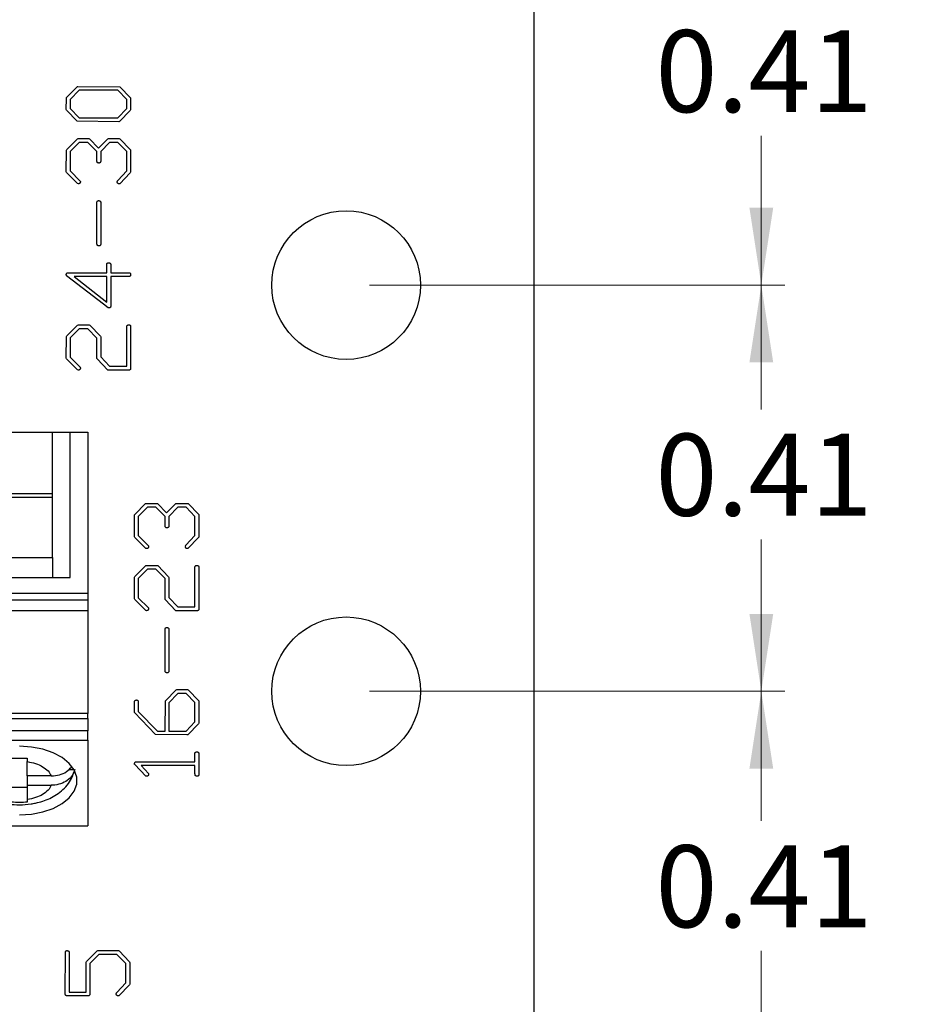
# Model space of a CAD drawing. Units: inches. Extents: x 0.1 to 10.1, y 0.1 to 6.5.
# Drawn here: x 7.1 to 8, y 3.6 to 4.6 of the extents above; entities that cross this region are included whole.
import ezdxf

# ---------------------------------------------------------------- set-up
doc = ezdxf.new("R2010")
doc.units = ezdxf.units.IN
doc.header["$LTSCALE"] = 0.6
doc.header["$MEASUREMENT"] = 0
doc.styles.add('SLDTEXTSTYLE0', font='TXT', dxfattribs={"width": 0.75})
doc.dimstyles.new('SLDDIMSTYLE3', dxfattribs={"dimtxt": 0.082677, "dimasz": 0.078, "dimexe": 0, "dimexo": 0.0625, "dimgap": 0.020669, "dimtad": 0, "dimtih": 1, "dimtoh": 1, "dimrnd": 1e-09, "dimdsep": 46, "dimtxsty": 'SLDTEXTSTYLE0', "dimsah": 1, "dimcen": 0.09, "dimadec": 0, "dimazin": 2, "dimtfac": 1, "dimtofl": 0, "dimtmove": 0, "dimatfit": 3, "dimfxl": 0, "dimfrac": 2, "dimtolj": 1, "dimtzin": 12, "dimarcsym": 0})
doc.dimstyles.new('SLDDIMSTYLE5', dxfattribs={"dimtxt": 0.082677, "dimasz": 0.078, "dimexe": 0, "dimexo": 0.0625, "dimgap": 0.020669, "dimtad": 0, "dimtih": 1, "dimtoh": 1, "dimrnd": 1e-09, "dimzin": 12, "dimdsep": 46, "dimtxsty": 'SLDTEXTSTYLE0', "dimsah": 1, "dimcen": 0.09, "dimadec": 0, "dimazin": 3, "dimtfac": 1, "dimtofl": 0, "dimtmove": 0, "dimatfit": 3, "dimfxl": 0, "dimfrac": 2, "dimtolj": 1, "dimtzin": 12, "dimarcsym": 0})

# ---------------------------------------------------------------- blocks, each defined once
blk = doc.blocks.new('_D_4')
at = {"color": 7, "linetype": 'Continuous', "lineweight": 18}
for p, q in [((7.47377, 4.75719), (7.89292, 4.75719)), ((7.8693, 4.75719), (7.8693, 4.62914)), ((7.8693, 4.34719), (7.8693, 4.49789)), ((7.47377, 4.34719), (7.89292, 4.34719))]:
    blk.add_line(p, q, dxfattribs=at)
for points in [[(7.8693, 4.75719), (7.8573, 4.67919), (7.8813, 4.67919)], [(7.8693, 4.34719), (7.8813, 4.42519), (7.8573, 4.42519)]]:
    blk.add_solid(points, dxfattribs=at)
at = {"color": 7, "linetype": 'Continuous', "lineweight": 18, "insert": (7.76239, 4.60447), "char_height": 0.082677, "attachment_point": 1, "style": 'SLDTEXTSTYLE0'}
blk.add_mtext('0.41', dxfattribs=at)
blk = doc.blocks.new('_D_5')
at = {"color": 7, "linetype": 'Continuous', "lineweight": 18}
for p, q in [((7.47377, 4.34719), (7.89292, 4.34719)), ((7.8693, 4.34719), (7.8693, 4.22178)), ((7.8693, 3.93719), (7.8693, 4.09053)), ((7.47377, 3.93719), (7.89292, 3.93719))]:
    blk.add_line(p, q, dxfattribs=at)
for points in [[(7.8693, 4.34719), (7.8573, 4.26919), (7.8813, 4.26919)], [(7.8693, 3.93719), (7.8813, 4.01519), (7.8573, 4.01519)]]:
    blk.add_solid(points, dxfattribs=at)
at = {"color": 7, "linetype": 'Continuous', "lineweight": 18, "insert": (7.76239, 4.1971), "char_height": 0.082677, "attachment_point": 1, "style": 'SLDTEXTSTYLE0'}
blk.add_mtext('0.41', dxfattribs=at)
blk = doc.blocks.new('_D_6')
at = {"color": 7, "linetype": 'Continuous', "lineweight": 18}
for p, q in [((7.47377, 3.93719), (7.89292, 3.93719)), ((7.8693, 3.93719), (7.8693, 3.8064)), ((7.8693, 3.52719), (7.8693, 3.67515)), ((7.47377, 3.52719), (7.89292, 3.52719))]:
    blk.add_line(p, q, dxfattribs=at)
for points in [[(7.8693, 3.93719), (7.8573, 3.85919), (7.8813, 3.85919)], [(7.8693, 3.52719), (7.8813, 3.60519), (7.8573, 3.60519)]]:
    blk.add_solid(points, dxfattribs=at)
at = {"color": 7, "linetype": 'Continuous', "lineweight": 18, "insert": (7.76239, 3.78173), "char_height": 0.082677, "attachment_point": 1, "style": 'SLDTEXTSTYLE0'}
blk.add_mtext('0.41', dxfattribs=at)
blk = doc.blocks.new('_D_10')
at = {"color": 7, "linetype": 'Continuous', "lineweight": 18}
for p, q in [((7.66377, 5.36219), (8.46692, 5.36219)), ((8.4433, 5.36219), (8.4433, 4.05577)), ((8.4433, 2.63219), (8.4433, 3.92452)), ((7.66377, 2.63219), (8.46692, 2.63219))]:
    blk.add_line(p, q, dxfattribs=at)
for points in [[(8.4433, 5.36219), (8.4313, 5.28419), (8.4553, 5.28419)], [(8.4433, 2.63219), (8.4553, 2.71019), (8.4313, 2.71019)]]:
    blk.add_solid(points, dxfattribs=at)
at = {"color": 7, "linetype": 'Continuous', "lineweight": 18, "insert": (8.3364, 4.0311), "char_height": 0.082677, "attachment_point": 1, "style": 'SLDTEXTSTYLE0'}
blk.add_mtext('2.73', dxfattribs=at)

msp = doc.modelspace()

# ---------------------------------------------------------------- linework, layer by layer
at = {"color": 7, "linetype": 'Continuous', "lineweight": 25}
for p, q in [((7.64015, 2.63219), (7.64015, 5.36219)), ((7.16805, 4.53639), (7.1789, 4.54755)), ((7.18061, 4.54386), (7.17157, 4.53445)), ((7.1789, 4.54755), (7.17943, 4.54773)), ((7.17943, 4.54773), (7.22176, 4.54745)), ((7.2197, 4.54386), (7.18061, 4.54386)), ((7.22883, 4.53445), (7.2197, 4.54386)), ((7.22176, 4.54745), (7.23262, 4.53611)), ((7.1677, 4.52431), (7.16778, 4.53565)), ((7.16778, 4.53565), (7.16805, 4.53639)), ((7.17157, 4.53445), (7.17157, 4.52541)), ((7.22883, 4.52541), (7.22883, 4.53445)), ((7.23262, 4.53611), (7.2327, 4.53547)), ((7.2327, 4.53547), (7.2327, 4.52393)), ((7.16788, 4.52375), (7.1677, 4.52431)), ((7.17855, 4.51249), (7.16788, 4.52375)), ((7.17157, 4.52541), (7.18061, 4.516)), ((7.21979, 4.516), (7.22883, 4.52541)), ((7.23235, 4.52339), (7.2215, 4.51223)), ((7.2327, 4.52393), (7.23235, 4.52339)), ((7.22062, 4.51213), (7.17855, 4.51249)), ((7.18061, 4.516), (7.21979, 4.516)), ((7.2215, 4.51223), (7.22062, 4.51213)), ((7.16823, 4.48398), (7.17899, 4.49493)), ((7.17899, 4.49493), (7.17978, 4.49511)), ((7.17978, 4.49511), (7.19046, 4.49511)), ((7.19046, 4.49511), (7.19107, 4.49484)), ((7.19107, 4.49484), (7.20025, 4.48548)), ((7.20025, 4.48548), (7.20959, 4.49484)), ((7.20959, 4.49484), (7.21021, 4.49511)), ((7.21021, 4.49511), (7.22114, 4.49511)), ((7.22114, 4.49511), (7.22185, 4.49484)), ((7.22185, 4.49484), (7.23262, 4.48369)), ((7.1677, 4.46147), (7.16778, 4.48336)), ((7.16778, 4.48336), (7.16823, 4.48398)), ((7.18077, 4.49124), (7.17157, 4.48194)), ((7.18945, 4.49124), (7.18077, 4.49124)), ((7.19865, 4.48188), (7.18945, 4.49124)), ((7.21149, 4.49124), (7.20252, 4.48188)), ((7.21986, 4.49124), (7.21149, 4.49124)), ((7.22883, 4.48194), (7.21986, 4.49124)), ((7.23262, 4.48369), (7.2327, 4.48279)), ((7.2327, 4.48279), (7.2327, 4.46113)), ((7.17157, 4.48194), (7.17157, 4.46254)), ((7.19865, 4.47254), (7.19865, 4.48188)), ((7.20252, 4.48188), (7.20252, 4.47181)), ((7.22883, 4.46254), (7.22883, 4.48194)), ((7.17157, 4.46254), (7.18179, 4.45225)), ((7.21975, 4.45279), (7.22883, 4.46254)), ((7.16806, 4.46076), (7.1677, 4.46147)), ((7.17916, 4.44964), (7.16806, 4.46076)), ((7.23235, 4.4606), (7.22175, 4.44954)), ((7.2327, 4.46113), (7.23235, 4.4606)), ((7.17998, 4.44945), (7.17916, 4.44964)), ((7.19865, 4.38841), (7.19865, 4.43108)), ((7.20252, 4.43053), (7.20252, 4.38823)), ((7.20871, 4.35969), (7.20871, 4.36868)), ((7.21258, 4.36764), (7.21258, 4.35969)), ((7.20512, 4.32794), (7.16805, 4.35658)), ((7.17, 4.35969), (7.20871, 4.35969)), ((7.20871, 4.35582), (7.17562, 4.35582)), ((7.17562, 4.35582), (7.20871, 4.3298)), ((7.20871, 4.3298), (7.20871, 4.35582)), ((7.21258, 4.35969), (7.23139, 4.35969)), ((7.2306, 4.35582), (7.21258, 4.35582)), ((7.21258, 4.35582), (7.21258, 4.32566)), ((7.20991, 4.32419), (7.20512, 4.32794)), ((7.16823, 4.29595), (7.17913, 4.30689)), ((7.17913, 4.30689), (7.17994, 4.30707)), ((7.17994, 4.30707), (7.19073, 4.30707)), ((7.19073, 4.30707), (7.19136, 4.30689)), ((7.19136, 4.30689), (7.20226, 4.29567)), ((7.22883, 4.26529), (7.22883, 4.30562)), ((7.2327, 4.30508), (7.2327, 4.2626)), ((7.1677, 4.27344), (7.16778, 4.29532)), ((7.16778, 4.29532), (7.16823, 4.29595)), ((7.18077, 4.3032), (7.17157, 4.29391)), ((7.17157, 4.29391), (7.17157, 4.2745)), ((7.18945, 4.3032), (7.18077, 4.3032)), ((7.19865, 4.29377), (7.18945, 4.3032)), ((7.19865, 4.27321), (7.19865, 4.29377)), ((7.20226, 4.29567), (7.20252, 4.29486)), ((7.20252, 4.29486), (7.20252, 4.27469)), ((7.16806, 4.27272), (7.1677, 4.27344)), ((7.17157, 4.2745), (7.18179, 4.26421)), ((7.20252, 4.27469), (7.21141, 4.26529)), ((7.17916, 4.2616), (7.16806, 4.27272)), ((7.19882, 4.27266), (7.19865, 4.27321)), ((7.20951, 4.26142), (7.19882, 4.27266)), ((7.21141, 4.26529), (7.22883, 4.26529)), ((7.17998, 4.26142), (7.17916, 4.2616)), ((7.23156, 4.26142), (7.20951, 4.26142)), ((7.08701, 4.19888), (7.15394, 4.19888)), ((7.15394, 4.13664), (7.15394, 4.19888)), ((7.15394, 4.19888), (7.17166, 4.19888)), ((7.17166, 4.05215), (7.17166, 4.19888)), ((7.17166, 4.19888), (7.18937, 4.19888)), ((7.18937, 4.19888), (7.18937, 4.03583)), ((7.15394, 4.13664), (7.08701, 4.13664)), ((7.15394, 4.07214), (7.15394, 4.13664)), ((7.15394, 4.13291), (7.08701, 4.13291)), ((7.23703, 4.11577), (7.24779, 4.12671)), ((7.24779, 4.12671), (7.24857, 4.12689)), ((7.24857, 4.12689), (7.25925, 4.12689)), ((7.25925, 4.12689), (7.25987, 4.12663)), ((7.25987, 4.12663), (7.26904, 4.11727)), ((7.26904, 4.11727), (7.27839, 4.12663)), ((7.27839, 4.12663), (7.27901, 4.12689)), ((7.27901, 4.12689), (7.28994, 4.12689)), ((7.28994, 4.12689), (7.29065, 4.12663)), ((7.29065, 4.12663), (7.30141, 4.11548)), ((7.2365, 4.09326), (7.23658, 4.11514)), ((7.23658, 4.11514), (7.23703, 4.11577)), ((7.24957, 4.12303), (7.24036, 4.11373)), ((7.25825, 4.12303), (7.24957, 4.12303)), ((7.26745, 4.11367), (7.25825, 4.12303)), ((7.28029, 4.12303), (7.27132, 4.11367)), ((7.28865, 4.12303), (7.28029, 4.12303)), ((7.29763, 4.11373), (7.28865, 4.12303)), ((7.30141, 4.11548), (7.3015, 4.11457)), ((7.3015, 4.11457), (7.3015, 4.09292)), ((7.24036, 4.11373), (7.24036, 4.09432)), ((7.26745, 4.10432), (7.26745, 4.11367)), ((7.27132, 4.11367), (7.27132, 4.1036)), ((7.29763, 4.09432), (7.29763, 4.11373)), ((7.23686, 4.09254), (7.2365, 4.09326)), ((7.24796, 4.08142), (7.23686, 4.09254)), ((7.24036, 4.09432), (7.25058, 4.08403)), ((7.28855, 4.08458), (7.29763, 4.09432)), ((7.30114, 4.09239), (7.29054, 4.08132)), ((7.3015, 4.09292), (7.30114, 4.09239)), ((7.24878, 4.08124), (7.24796, 4.08142)), ((7.08701, 4.07214), (7.15394, 4.07214)), ((7.15394, 4.07214), (7.15394, 4.05215)), ((7.23703, 4.05309), (7.24792, 4.06403)), ((7.24957, 4.06035), (7.24036, 4.05105)), ((7.24792, 4.06403), (7.24873, 4.06422)), ((7.24873, 4.06422), (7.25953, 4.06422)), ((7.25825, 4.06035), (7.24957, 4.06035)), ((7.26745, 4.05092), (7.25825, 4.06035)), ((7.25953, 4.06422), (7.26016, 4.06403)), ((7.26016, 4.06403), (7.27105, 4.05281)), ((7.29763, 4.02243), (7.29763, 4.06276)), ((7.3015, 4.06222), (7.3015, 4.01975)), ((7.06929, 4.05215), (7.17166, 4.05215)), ((7.2365, 4.03058), (7.23658, 4.05246)), ((7.23658, 4.05246), (7.23703, 4.05309)), ((7.24036, 4.05105), (7.24036, 4.03164)), ((7.26745, 4.03035), (7.26745, 4.05092)), ((7.27105, 4.05281), (7.27132, 4.052)), ((7.27132, 4.052), (7.27132, 4.03184)), ((7.18937, 4.03583), (6.91378, 4.03583)), ((7.18937, 4.03583), (7.18937, 4.02949)), ((6.91378, 4.02949), (7.18937, 4.02949)), ((7.18937, 4.02949), (7.18937, 4.01882)), ((7.23686, 4.02987), (7.2365, 4.03058)), ((7.24796, 4.01874), (7.23686, 4.02987)), ((7.24036, 4.03164), (7.25058, 4.02135)), ((7.26762, 4.02981), (7.26745, 4.03035)), ((7.27831, 4.01856), (7.26762, 4.02981)), ((7.27132, 4.03184), (7.2802, 4.02243)), ((6.91378, 4.01882), (7.18937, 4.01882)), ((7.18937, 4.01882), (7.18937, 3.91488)), ((7.24878, 4.01856), (7.24796, 4.01874)), ((7.30036, 4.01856), (7.27831, 4.01856)), ((7.2802, 4.02243), (7.29763, 4.02243)), ((7.26745, 3.95751), (7.26745, 4.00018)), ((7.27132, 3.99964), (7.27132, 3.95733)), ((7.2678, 3.92766), (7.27862, 3.93859)), ((7.27862, 3.93859), (7.27924, 3.93886)), ((7.27924, 3.93886), (7.29006, 3.93886)), ((7.29006, 3.93886), (7.29076, 3.93859)), ((7.29076, 3.93859), (7.30141, 3.92744)), ((7.2365, 3.91575), (7.23659, 3.92715)), ((7.24036, 3.92697), (7.24036, 3.91687)), ((7.26745, 3.89707), (7.2678, 3.92766)), ((7.28029, 3.93499), (7.27132, 3.92562)), ((7.27132, 3.92562), (7.27132, 3.89707)), ((7.28865, 3.93499), (7.28029, 3.93499)), ((7.29763, 3.92572), (7.28865, 3.93499)), ((7.29763, 3.90635), (7.29763, 3.92572)), ((7.30141, 3.92744), (7.3015, 3.92654)), ((7.3015, 3.92654), (7.3015, 3.90488)), ((7.25775, 3.89347), (7.2365, 3.91575)), ((7.24036, 3.91687), (7.25978, 3.89707)), ((7.18937, 3.91488), (7.07092, 3.91488)), ((7.07126, 3.9098), (7.18937, 3.9098)), ((7.18937, 3.9098), (7.18937, 3.91488)), ((7.18937, 3.9098), (7.18937, 3.89734)), ((7.28874, 3.89707), (7.29763, 3.90635)), ((7.18937, 3.89734), (7.07126, 3.89734)), ((7.18937, 3.88786), (7.18937, 3.89734)), ((7.25978, 3.89707), (7.26745, 3.89707)), ((7.27132, 3.89707), (7.28874, 3.89707)), ((7.30114, 3.90435), (7.2903, 3.89329)), ((7.3015, 3.90488), (7.30114, 3.90435)), ((7.06983, 3.88786), (7.18937, 3.88786)), ((7.18937, 3.88786), (7.18937, 3.80125)), ((7.28942, 3.8932), (7.25775, 3.89347)), ((7.2903, 3.89329), (7.28942, 3.8932)), ((7.12835, 3.86983), (7.12835, 3.86622)), ((7.12835, 3.85175), (7.12835, 3.86622)), ((7.23755, 3.86594), (7.23851, 3.86612)), ((7.23851, 3.86612), (7.29763, 3.86612)), ((7.29763, 3.86612), (7.29763, 3.87491)), ((7.3015, 3.87405), (7.3015, 3.85269)), ((7.17017, 3.85815), (7.17549, 3.85815)), ((7.24796, 3.8516), (7.23676, 3.86315)), ((7.29763, 3.86225), (7.24327, 3.86225)), ((7.24327, 3.86225), (7.25058, 3.85431)), ((7.29763, 3.85425), (7.29763, 3.86225)), ((7.1526, 3.85175), (7.12835, 3.85175)), ((7.12835, 3.85175), (7.12835, 3.84236)), ((7.24878, 3.85142), (7.24796, 3.8516)), ((7.1126, 3.84053), (7.12835, 3.84053)), ((7.12835, 3.84236), (7.1526, 3.84236)), ((7.12835, 3.84236), (7.12835, 3.82789)), ((7.12835, 3.82789), (7.12835, 3.82519)), ((6.91378, 3.80125), (7.18937, 3.80125)), ((7.16672, 3.63132), (7.16682, 3.67427)), ((7.17059, 3.67282), (7.17059, 3.63366)), ((7.18797, 3.66434), (7.19873, 3.67526)), ((7.20047, 3.67157), (7.19149, 3.66228)), ((7.19873, 3.67526), (7.19951, 3.67544)), ((7.19951, 3.67544), (7.22026, 3.67544)), ((7.21887, 3.67157), (7.20047, 3.67157)), ((7.22786, 3.66228), (7.21887, 3.67157)), ((7.22026, 3.67544), (7.22096, 3.67508)), ((7.22096, 3.67508), (7.23164, 3.66396)), ((7.18762, 3.66372), (7.18797, 3.66434)), ((7.18762, 3.63366), (7.18762, 3.66372)), ((7.19149, 3.66228), (7.19149, 3.63132)), ((7.22786, 3.64287), (7.22786, 3.66228)), ((7.23164, 3.66396), (7.23172, 3.66306)), ((7.23172, 3.66306), (7.23172, 3.64146)), ((7.21878, 3.63313), (7.22786, 3.64287)), ((7.23137, 3.64091), (7.22077, 3.62987)), ((7.23172, 3.64146), (7.23137, 3.64091)), ((7.18985, 3.62979), (7.16799, 3.62979)), ((7.17059, 3.63366), (7.18762, 3.63366)), ((7.19048, 3.62997), (7.18985, 3.62979))]:
    msp.add_line(p, q, dxfattribs=at)
at = {"color": 7, "linetype": 'Continuous', "lineweight": 25, "flags": 128}
msp.add_lwpolyline([(7.12048, 3.8124), (7.13255, 3.81316), (7.1441, 3.8154), (7.15461, 3.81902), (7.16363, 3.82387), (7.17077, 3.82973), (7.1757, 3.83635), (7.17823, 3.84343), (7.17823, 3.85068), (7.1757, 3.85776), (7.17077, 3.86438), (7.16363, 3.87024), (7.15461, 3.87508), (7.1441, 3.87871), (7.13255, 3.88094), (7.12048, 3.8817)], dxfattribs=at)
at = {"color": 7, "linetype": 'Continuous', "lineweight": 25}
for centre in [(7.45015, 4.34719), (7.45015, 3.93719)]:
    msp.add_circle(centre, 0.075, dxfattribs=at)
for points, knots in [([(7.19902, 4.471), (7.19896, 4.47109), (7.19884, 4.47127), (7.19874, 4.47163), (7.19866, 4.47205), (7.19866, 4.47237), (7.19865, 4.47253)], [0, 0, 0, 0, 0.192826, 0.414757, 0.682715, 1, 1, 1, 1]), ([(7.20049, 4.47037), (7.20022, 4.4704), (7.19967, 4.47046), (7.19924, 4.47082), (7.19902, 4.471)], [0, 0, 0, 0, 0.483041, 1, 1, 1, 1]), ([(7.20252, 4.47181), (7.20244, 4.47159), (7.20227, 4.47118), (7.2018, 4.4707), (7.20119, 4.4704), (7.20073, 4.47038), (7.20049, 4.47037)], [0, 0, 0, 0, 0.259944, 0.492524, 0.732323, 1, 1, 1, 1]), ([(7.21907, 4.45126), (7.21908, 4.4514), (7.21911, 4.45169), (7.21923, 4.4521), (7.21945, 4.45248), (7.21965, 4.45269), (7.21975, 4.45279)], [0, 0, 0, 0, 0.253874, 0.495555, 0.746804, 1, 1, 1, 1]), ([(7.18197, 4.45135), (7.18195, 4.4511), (7.18191, 4.45061), (7.18157, 4.45007), (7.1812, 4.44974), (7.18085, 4.44957), (7.18043, 4.44948), (7.18014, 4.44946), (7.17998, 4.44945)], [0, 0, 0, 0, 0.241153, 0.473989, 0.592898, 0.715026, 0.851291, 1, 1, 1, 1]), ([(7.18179, 4.45225), (7.18184, 4.45209), (7.18193, 4.45179), (7.18196, 4.45149), (7.18197, 4.45135)], [0, 0, 0, 0, 0.547877, 1, 1, 1, 1]), ([(7.22028, 4.44954), (7.22012, 4.44962), (7.21981, 4.44979), (7.21944, 4.45019), (7.21919, 4.45069), (7.21911, 4.45106), (7.21907, 4.45126)], [0, 0, 0, 0, 0.244611, 0.486165, 0.727531, 1, 1, 1, 1]), ([(7.22089, 4.44945), (7.22077, 4.44946), (7.22056, 4.44946), (7.22036, 4.44952), (7.22028, 4.44954)], [0, 0, 0, 0, 0.593239, 1, 1, 1, 1]), ([(7.22175, 4.44954), (7.22163, 4.44952), (7.22135, 4.44946), (7.22106, 4.44945), (7.22089, 4.44945)], [0, 0, 0, 0, 0.397862, 1, 1, 1, 1]), ([(7.19975, 4.43235), (7.19987, 4.43237), (7.20014, 4.43242), (7.20043, 4.43243), (7.20059, 4.43243)], [0, 0, 0, 0, 0.423558, 1, 1, 1, 1]), ([(7.20059, 4.43243), (7.20076, 4.43241), (7.20114, 4.43237), (7.20162, 4.43221), (7.20202, 4.43196), (7.20225, 4.43159), (7.20243, 4.43111), (7.20249, 4.43073), (7.20252, 4.43053)], [0, 0, 0, 0, 0.1688617, 0.3752909, 0.4956193, 0.6270232, 0.7970535, 1, 1, 1, 1]), ([(7.19865, 4.43108), (7.1987, 4.43122), (7.1988, 4.4315), (7.19905, 4.43186), (7.19937, 4.43214), (7.19962, 4.43228), (7.19975, 4.43235)], [0, 0, 0, 0, 0.26272, 0.508238, 0.750168, 1, 1, 1, 1]), ([(7.19902, 4.3874), (7.19895, 4.38753), (7.19879, 4.38785), (7.1987, 4.3882), (7.19865, 4.38841)], [0, 0, 0, 0, 0.3993295, 1, 1, 1, 1]), ([(7.20049, 4.38678), (7.20033, 4.38678), (7.20003, 4.38679), (7.19962, 4.38692), (7.19927, 4.38711), (7.1991, 4.3873), (7.19902, 4.3874)], [0, 0, 0, 0, 0.284115, 0.534576, 0.768818, 1, 1, 1, 1]), ([(7.20142, 4.38686), (7.2013, 4.38684), (7.20099, 4.38678), (7.20068, 4.38678), (7.20049, 4.38678)], [0, 0, 0, 0, 0.405462, 1, 1, 1, 1]), ([(7.20252, 4.38823), (7.20241, 4.38794), (7.20218, 4.38737), (7.20167, 4.38703), (7.20142, 4.38686)], [0, 0, 0, 0, 0.501231, 1, 1, 1, 1]), ([(7.20871, 4.36868), (7.20875, 4.3688), (7.20883, 4.36905), (7.20909, 4.36934), (7.20943, 4.36958), (7.2097, 4.36968), (7.20985, 4.36973)], [0, 0, 0, 0, 0.240654, 0.473339, 0.719237, 1, 1, 1, 1]), ([(7.20985, 4.36973), (7.21007, 4.36972), (7.21048, 4.36972), (7.21105, 4.36965), (7.21152, 4.36951), (7.21192, 4.36935), (7.21223, 4.36908), (7.21244, 4.36869), (7.21257, 4.3682), (7.21258, 4.36783), (7.21258, 4.36764)], [0, 0, 0, 0, 0.165318, 0.304664, 0.426383, 0.528556, 0.624349, 0.727925, 0.852538, 1, 1, 1, 1]), ([(7.1677, 4.35777), (7.16771, 4.35805), (7.16774, 4.35857), (7.16804, 4.35899), (7.16818, 4.35918)], [0, 0, 0, 0, 0.537416, 1, 1, 1, 1]), ([(7.16805, 4.35658), (7.16795, 4.35676), (7.16773, 4.35712), (7.16771, 4.35755), (7.1677, 4.35777)], [0, 0, 0, 0, 0.474633, 1, 1, 1, 1]), ([(7.16818, 4.35918), (7.16828, 4.35926), (7.16849, 4.35943), (7.16891, 4.3596), (7.16942, 4.35967), (7.1698, 4.35968), (7.17, 4.35969)], [0, 0, 0, 0, 0.1933559, 0.4183524, 0.6856058, 1, 1, 1, 1]), ([(7.2327, 4.35776), (7.23268, 4.35747), (7.23265, 4.35694), (7.23222, 4.35624), (7.23147, 4.35587), (7.23091, 4.35584), (7.2306, 4.35582)], [0, 0, 0, 0, 0.2629012, 0.4831509, 0.7155943, 1, 1, 1, 1]), ([(7.23139, 4.35969), (7.23159, 4.35961), (7.23197, 4.35945), (7.2324, 4.359), (7.23266, 4.35841), (7.23269, 4.35799), (7.2327, 4.35776)], [0, 0, 0, 0, 0.254637, 0.490081, 0.72769, 1, 1, 1, 1]), ([(7.21072, 4.3241), (7.21056, 4.3241), (7.21029, 4.3241), (7.21002, 4.32417), (7.20991, 4.32419)], [0, 0, 0, 0, 0.57694, 1, 1, 1, 1]), ([(7.21258, 4.32566), (7.21254, 4.32542), (7.21246, 4.32499), (7.21206, 4.32444), (7.21144, 4.32413), (7.21097, 4.32411), (7.21072, 4.3241)], [0, 0, 0, 0, 0.259076, 0.488774, 0.720637, 1, 1, 1, 1]), ([(7.22883, 4.30562), (7.22888, 4.30584), (7.22896, 4.30626), (7.2294, 4.30676), (7.23003, 4.30705), (7.2305, 4.30706), (7.23077, 4.30707)], [0, 0, 0, 0, 0.249506, 0.469969, 0.709847, 1, 1, 1, 1]), ([(7.23077, 4.30707), (7.23102, 4.30706), (7.2315, 4.30704), (7.23207, 4.3068), (7.23241, 4.30647), (7.2326, 4.3061), (7.23268, 4.30562), (7.23269, 4.30527), (7.2327, 4.30508)], [0, 0, 0, 0, 0.237234, 0.446619, 0.552475, 0.674669, 0.820005, 1, 1, 1, 1]), ([(7.18179, 4.26421), (7.18184, 4.26405), (7.18193, 4.26376), (7.18196, 4.26345), (7.18197, 4.26332)], [0, 0, 0, 0, 0.547877, 1, 1, 1, 1]), ([(7.18197, 4.26332), (7.18195, 4.26306), (7.18191, 4.26257), (7.18157, 4.26203), (7.1812, 4.2617), (7.18085, 4.26153), (7.18043, 4.26144), (7.18014, 4.26143), (7.17998, 4.26142)], [0, 0, 0, 0, 0.241153, 0.473989, 0.592898, 0.715026, 0.851291, 1, 1, 1, 1]), ([(7.2327, 4.2626), (7.23264, 4.26246), (7.23251, 4.2622), (7.23226, 4.26185), (7.23193, 4.26158), (7.23169, 4.26147), (7.23156, 4.26142)], [0, 0, 0, 0, 0.2715696, 0.521613, 0.7603797, 1, 1, 1, 1]), ([(7.26781, 4.10279), (7.26775, 4.10287), (7.26763, 4.10306), (7.26753, 4.10341), (7.26746, 4.10384), (7.26745, 4.10415), (7.26745, 4.10432)], [0, 0, 0, 0, 0.192826, 0.4147566, 0.6827145, 1, 1, 1, 1]), ([(7.26929, 4.10216), (7.26902, 4.10219), (7.26846, 4.10225), (7.26803, 4.1026), (7.26781, 4.10279)], [0, 0, 0, 0, 0.483041, 1, 1, 1, 1]), ([(7.27132, 4.1036), (7.27123, 4.10338), (7.27107, 4.10296), (7.2706, 4.10249), (7.26998, 4.10219), (7.26953, 4.10217), (7.26929, 4.10216)], [0, 0, 0, 0, 0.259944, 0.492524, 0.732323, 1, 1, 1, 1]), ([(7.28787, 4.08304), (7.28788, 4.08319), (7.2879, 4.08347), (7.28802, 4.08389), (7.28824, 4.08426), (7.28844, 4.08447), (7.28855, 4.08458)], [0, 0, 0, 0, 0.253874, 0.495555, 0.746804, 1, 1, 1, 1]), ([(7.25076, 4.08314), (7.25074, 4.08289), (7.2507, 4.08239), (7.25036, 4.08185), (7.25, 4.08153), (7.24964, 4.08135), (7.24923, 4.08126), (7.24893, 4.08125), (7.24878, 4.08124)], [0, 0, 0, 0, 0.241153, 0.473989, 0.592898, 0.715026, 0.851291, 1, 1, 1, 1]), ([(7.25058, 4.08403), (7.25063, 4.08387), (7.25073, 4.08358), (7.25075, 4.08328), (7.25076, 4.08314)], [0, 0, 0, 0, 0.547877, 1, 1, 1, 1]), ([(7.28908, 4.08132), (7.28892, 4.08141), (7.2886, 4.08158), (7.28824, 4.08198), (7.28798, 4.08247), (7.28791, 4.08284), (7.28787, 4.08304)], [0, 0, 0, 0, 0.2446107, 0.4861649, 0.7275306, 1, 1, 1, 1]), ([(7.28968, 4.08124), (7.28956, 4.08124), (7.28936, 4.08124), (7.28916, 4.0813), (7.28908, 4.08132)], [0, 0, 0, 0, 0.593239, 1, 1, 1, 1]), ([(7.29054, 4.08132), (7.29043, 4.0813), (7.29015, 4.08124), (7.28986, 4.08124), (7.28968, 4.08124)], [0, 0, 0, 0, 0.397862, 1, 1, 1, 1]), ([(7.29763, 4.06276), (7.29767, 4.06299), (7.29776, 4.06341), (7.2982, 4.0639), (7.29882, 4.06419), (7.2993, 4.06421), (7.29956, 4.06422)], [0, 0, 0, 0, 0.249506, 0.469969, 0.709847, 1, 1, 1, 1]), ([(7.29956, 4.06422), (7.29982, 4.0642), (7.3003, 4.06418), (7.30087, 4.06394), (7.30121, 4.06361), (7.30139, 4.06324), (7.30148, 4.06276), (7.30149, 4.06241), (7.3015, 4.06222)], [0, 0, 0, 0, 0.237234, 0.446619, 0.552475, 0.674669, 0.820005, 1, 1, 1, 1]), ([(7.25076, 4.02046), (7.25074, 4.02021), (7.2507, 4.01971), (7.25036, 4.01917), (7.25, 4.01885), (7.24964, 4.01867), (7.24923, 4.01858), (7.24893, 4.01857), (7.24878, 4.01856)], [0, 0, 0, 0, 0.241153, 0.473989, 0.592898, 0.715026, 0.851291, 1, 1, 1, 1]), ([(7.25058, 4.02135), (7.25063, 4.02119), (7.25073, 4.0209), (7.25075, 4.0206), (7.25076, 4.02046)], [0, 0, 0, 0, 0.547877, 1, 1, 1, 1]), ([(7.3015, 4.01975), (7.30143, 4.01961), (7.30131, 4.01934), (7.30105, 4.01899), (7.30073, 4.01873), (7.30048, 4.01862), (7.30036, 4.01856)], [0, 0, 0, 0, 0.2715696, 0.521613, 0.7603797, 1, 1, 1, 1]), ([(7.26745, 4.00018), (7.2675, 4.00033), (7.26759, 4.00061), (7.26784, 4.00097), (7.26817, 4.00125), (7.26842, 4.00138), (7.26855, 4.00145)], [0, 0, 0, 0, 0.26272, 0.508238, 0.750168, 1, 1, 1, 1]), ([(7.26855, 4.00145), (7.26866, 4.00148), (7.26894, 4.00153), (7.26922, 4.00153), (7.26938, 4.00154)], [0, 0, 0, 0, 0.423558, 1, 1, 1, 1]), ([(7.26938, 4.00154), (7.26955, 4.00152), (7.26993, 4.00148), (7.27041, 4.00132), (7.27081, 4.00107), (7.27105, 4.0007), (7.27122, 4.00022), (7.27128, 3.99984), (7.27132, 3.99964)], [0, 0, 0, 0, 0.1688617, 0.3752909, 0.4956193, 0.6270232, 0.7970535, 1, 1, 1, 1]), ([(7.26781, 3.95651), (7.26775, 3.95664), (7.26758, 3.95696), (7.2675, 3.95731), (7.26745, 3.95751)], [0, 0, 0, 0, 0.39933, 1, 1, 1, 1]), ([(7.26929, 3.95588), (7.26913, 3.95589), (7.26883, 3.95589), (7.26842, 3.95602), (7.26806, 3.95621), (7.26789, 3.95641), (7.26781, 3.95651)], [0, 0, 0, 0, 0.284115, 0.534576, 0.768818, 1, 1, 1, 1]), ([(7.27022, 3.95597), (7.27009, 3.95594), (7.26978, 3.95589), (7.26947, 3.95588), (7.26929, 3.95588)], [0, 0, 0, 0, 0.405462, 1, 1, 1, 1]), ([(7.27132, 3.95733), (7.2712, 3.95705), (7.27098, 3.95648), (7.27047, 3.95614), (7.27022, 3.95597)], [0, 0, 0, 0, 0.501231, 1, 1, 1, 1]), ([(7.23659, 3.92715), (7.23673, 3.92739), (7.23698, 3.92781), (7.23752, 3.92821), (7.23804, 3.92838), (7.23837, 3.92841), (7.23853, 3.92842)], [0, 0, 0, 0, 0.338353, 0.590243, 0.805051, 1, 1, 1, 1]), ([(7.23853, 3.92842), (7.23876, 3.92841), (7.23921, 3.92839), (7.23979, 3.9281), (7.24021, 3.92761), (7.24031, 3.92719), (7.24036, 3.92697)], [0, 0, 0, 0, 0.2740175, 0.511057, 0.7374631, 1, 1, 1, 1]), ([(7.29763, 3.87491), (7.2977, 3.87507), (7.29784, 3.87539), (7.2982, 3.87577), (7.29868, 3.87602), (7.29904, 3.87609), (7.29923, 3.87613)], [0, 0, 0, 0, 0.248858, 0.485769, 0.724578, 1, 1, 1, 1]), ([(7.29923, 3.87613), (7.29955, 3.87612), (7.30012, 3.8761), (7.30078, 3.87583), (7.30117, 3.87547), (7.30136, 3.87508), (7.30148, 3.8746), (7.30149, 3.87425), (7.3015, 3.87405)], [0, 0, 0, 0, 0.262726, 0.481538, 0.584755, 0.700143, 0.836782, 1, 1, 1, 1]), ([(7.1126, 3.86983), (7.11523, 3.86976), (7.12048, 3.86962), (7.12572, 3.86976), (7.12835, 3.86983)], [0, 0, 0, 0, 0.500009, 1, 1, 1, 1]), ([(7.12835, 3.86622), (7.13122, 3.86566), (7.13696, 3.86455), (7.1441, 3.86115), (7.14979, 3.85689), (7.15166, 3.85347), (7.1526, 3.85175)], [0, 0, 0, 0, 0.249855, 0.499991, 0.749851, 1, 1, 1, 1]), ([(7.2365, 3.86416), (7.23652, 3.86427), (7.23658, 3.86456), (7.23676, 3.86503), (7.23704, 3.86559), (7.23738, 3.86582), (7.23755, 3.86594)], [0, 0, 0, 0, 0.151712, 0.417907, 0.721171, 1, 1, 1, 1]), ([(7.06497, 3.85782), (7.06509, 3.85702), (7.06565, 3.85336), (7.06875, 3.84733), (7.07396, 3.84017), (7.08082, 3.8342), (7.08861, 3.82953), (7.09631, 3.8264), (7.10349, 3.82443), (7.11127, 3.82303), (7.12091, 3.8224), (7.12988, 3.82307), (7.13769, 3.82449), (7.14408, 3.82623), (7.15124, 3.82906), (7.15814, 3.8329), (7.16455, 3.83785), (7.16997, 3.84395), (7.17382, 3.85005), (7.17501, 3.8543), (7.17546, 3.85589)], [0, 0, 0, 0, 0.018162, 0.082006, 0.14792, 0.215672, 0.281967, 0.34536, 0.391792, 0.436838, 0.50749, 0.586888, 0.618415, 0.6706, 0.724277, 0.781751, 0.841362, 0.902094, 0.963349, 1, 1, 1, 1]), ([(7.1526, 3.85175), (7.15534, 3.85197), (7.16084, 3.85241), (7.16817, 3.85566), (7.17141, 3.85908), (7.17298, 3.86073)], [0, 0, 0, 0, 0.340264, 0.680803, 1, 1, 1, 1]), ([(7.17629, 3.85815), (7.17558, 3.8561), (7.17418, 3.85199), (7.169, 3.84697), (7.16219, 3.84353), (7.15636, 3.84242), (7.15314, 3.84236), (7.1526, 3.84236)], [0, 0, 0, 0, 0.236466, 0.472891, 0.710429, 0.950935, 1, 1, 1, 1]), ([(7.23676, 3.86315), (7.23669, 3.86329), (7.23652, 3.86361), (7.23651, 3.86397), (7.2365, 3.86416)], [0, 0, 0, 0, 0.459688, 1, 1, 1, 1]), ([(7.25076, 3.85338), (7.25074, 3.85312), (7.2507, 3.85261), (7.25037, 3.85205), (7.25, 3.85172), (7.24964, 3.85155), (7.24923, 3.85144), (7.24893, 3.85142), (7.24878, 3.85142)], [0, 0, 0, 0, 0.245094, 0.48101, 0.598121, 0.718403, 0.853539, 1, 1, 1, 1]), ([(7.25058, 3.85431), (7.25063, 3.85414), (7.25072, 3.85384), (7.25075, 3.85352), (7.25076, 3.85338)], [0, 0, 0, 0, 0.552062, 1, 1, 1, 1]), ([(7.29992, 3.85142), (7.29959, 3.85144), (7.29899, 3.85148), (7.29828, 3.85181), (7.29793, 3.8523), (7.29774, 3.85281), (7.29764, 3.85348), (7.29763, 3.85398), (7.29763, 3.85425)], [0, 0, 0, 0, 0.232521, 0.425948, 0.525506, 0.650697, 0.809226, 1, 1, 1, 1]), ([(7.3015, 3.85269), (7.30143, 3.85252), (7.3013, 3.8522), (7.30094, 3.85181), (7.30047, 3.85153), (7.30011, 3.85146), (7.29992, 3.85142)], [0, 0, 0, 0, 0.250694, 0.487179, 0.730872, 1, 1, 1, 1]), ([(7.1526, 3.84236), (7.15166, 3.84064), (7.14979, 3.83722), (7.1441, 3.83296), (7.13696, 3.82956), (7.13122, 3.82845), (7.12835, 3.82789)], [0, 0, 0, 0, 0.2498523, 0.4999871, 0.7498537, 1, 1, 1, 1]), ([(7.12835, 3.82519), (7.12572, 3.82513), (7.12048, 3.82499), (7.11523, 3.82513), (7.1126, 3.82519)], [0, 0, 0, 0, 0.499991, 1, 1, 1, 1]), ([(7.16682, 3.67427), (7.16686, 3.67443), (7.16694, 3.67473), (7.16728, 3.67509), (7.16774, 3.67534), (7.1681, 3.67541), (7.1683, 3.67544)], [0, 0, 0, 0, 0.234254, 0.4584688, 0.7044612, 1, 1, 1, 1]), ([(7.1683, 3.67544), (7.16848, 3.67544), (7.16883, 3.67543), (7.16931, 3.67536), (7.16972, 3.67521), (7.17006, 3.675), (7.17032, 3.67466), (7.17049, 3.67418), (7.17057, 3.67355), (7.17059, 3.67308), (7.17059, 3.67282)], [0, 0, 0, 0, 0.1348497, 0.2537799, 0.3538728, 0.4448527, 0.5386184, 0.6582677, 0.8123543, 1, 1, 1, 1]), ([(7.16799, 3.62979), (7.16785, 3.62984), (7.16755, 3.62996), (7.16719, 3.63031), (7.16691, 3.63077), (7.16679, 3.63113), (7.16672, 3.63132)], [0, 0, 0, 0, 0.22374, 0.454105, 0.707393, 1, 1, 1, 1]), ([(7.19149, 3.63132), (7.19146, 3.63118), (7.19142, 3.6309), (7.19119, 3.63052), (7.19089, 3.6302), (7.19062, 3.63005), (7.19048, 3.62997)], [0, 0, 0, 0, 0.246636, 0.483513, 0.731295, 1, 1, 1, 1]), ([(7.2181, 3.63159), (7.21811, 3.63174), (7.21813, 3.63202), (7.21825, 3.63244), (7.21847, 3.63281), (7.21867, 3.63302), (7.21878, 3.63313)], [0, 0, 0, 0, 0.253874, 0.495555, 0.746804, 1, 1, 1, 1]), ([(7.21931, 3.62987), (7.21915, 3.62996), (7.21883, 3.63013), (7.21846, 3.63052), (7.21821, 3.63102), (7.21814, 3.63139), (7.2181, 3.63159)], [0, 0, 0, 0, 0.2446107, 0.4861649, 0.7275306, 1, 1, 1, 1]), ([(7.21991, 3.62979), (7.21979, 3.62979), (7.21958, 3.62979), (7.21939, 3.62985), (7.21931, 3.62987)], [0, 0, 0, 0, 0.593239, 1, 1, 1, 1]), ([(7.22077, 3.62987), (7.22066, 3.62985), (7.22037, 3.62979), (7.22009, 3.62979), (7.21991, 3.62979)], [0, 0, 0, 0, 0.397862, 1, 1, 1, 1])]:
    msp.add_open_spline(points, degree=3, knots=knots, dxfattribs=at)

# ---------------------------------------------------------------- dimensions: what is measured, and where the dimension line sits
at = {"color": 7, "linetype": 'Continuous', "lineweight": 18}
for base, p1, p2, dimstyle, picture, middle in [((8.4433, 5.36219), (7.64015, 2.63219), (7.64015, 5.36219), 'SLDDIMSTYLE5', '_D_10', (8.4433, 3.99015)), ((7.8693, 4.75719), (7.45015, 4.34719), (7.45015, 4.75719), 'SLDDIMSTYLE3', '_D_4', (7.8693, 4.56351)), ((7.8693, 4.34719), (7.45015, 3.93719), (7.45015, 4.34719), 'SLDDIMSTYLE3', '_D_5', (7.8693, 4.15615)), ((7.8693, 3.93719), (7.45015, 3.52719), (7.45015, 3.93719), 'SLDDIMSTYLE3', '_D_6', (7.8693, 3.74078))]:
    dim = msp.add_linear_dim(base=base, p1=p1, p2=p2, angle=90, dimstyle=dimstyle, dxfattribs=at)
    dim.commit()
    dim.dimension.update_dxf_attribs({"geometry": picture, "text_midpoint": middle, "dimtype": 160})

doc.saveas('drawing.dxf')
